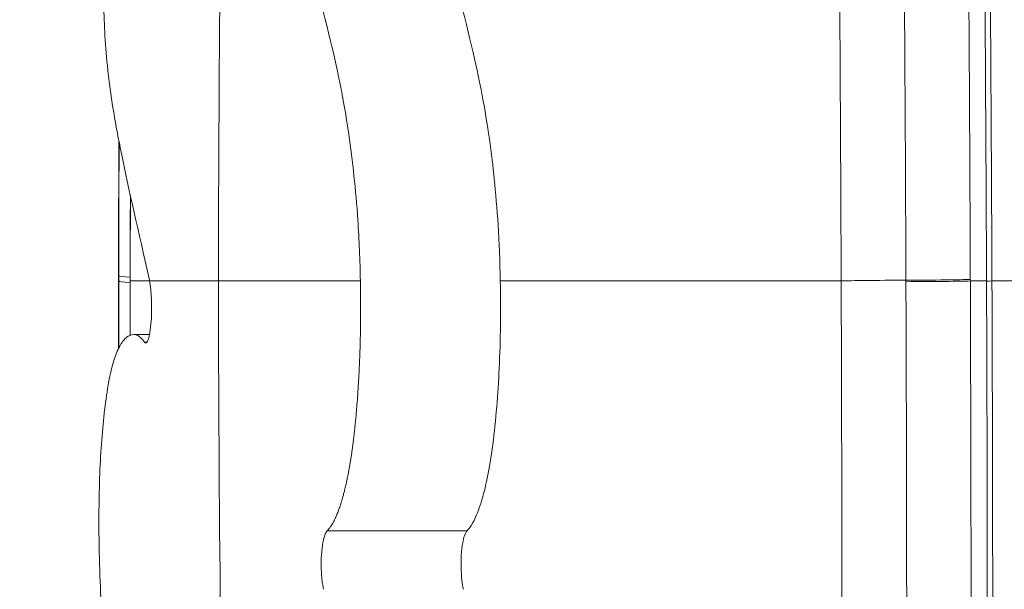
# Model space of a CAD drawing. Units: millimetres. Extents: x -19 to 8704, y 19 to 8386.
# Drawn here: x 2555 to 2610, y 3942 to 3974 of the extents above; entities that cross this region are included whole.
import ezdxf

# ---------------------------------------------------------------- set-up
doc = ezdxf.new("R2010")
doc.units = ezdxf.units.MM
doc.styles.get("Standard").update_dxf_attribs({"font": 'arial.ttf'})
doc.dimstyles.get("Standard").update_dxf_attribs({"dimtxt": 0.18, "dimasz": 0.18, "dimexe": 0.18, "dimexo": 0.0625, "dimgap": 0.09, "dimtad": 0, "dimtih": 1, "dimtoh": 1, "dimdec": 4, "dimzin": 0, "dimdsep": 46, "dimtxsty": 'Standard', "dimcen": 0.09, "dimadec": 0, "dimazin": 0, "dimtfac": 1, "dimtdec": 4, "dimtofl": 0, "dimtmove": 0, "dimatfit": 3, "dimfxl": 1, "dimtolj": 1, "dimtzin": 0, "dimarcsym": 0})

# ---------------------------------------------------------------- blocks, each defined once
blk = doc.blocks.new('*D8')
at = {"color": 0, "lineweight": -2, "transparency": 16777216}
for p, q in [((494.933, 7984.095), (494.933, 8044.275)), ((644.933, 8044.095), (8554.011, 8044.095)), ((8704.011, 7984.095), (8704.011, 8044.275))]:
    blk.add_line(p, q, dxfattribs=at)
at = {"color": 0, "transparency": 16777216}
for points in [[(644.933, 8069.095), (644.933, 8019.095), (494.933, 8044.095)], [(8554.011, 8069.095), (8554.011, 8019.095), (8704.011, 8044.095)]]:
    blk.add_solid(points, dxfattribs=at)
at = {"layer": 'Defpoints', "color": 0, "transparency": 16777216}
for p in [(8704.011, 8044.095), (494.933, 3959.393), (8704.011, 3959.393)]:
    blk.add_point(p, dxfattribs=at)
at = {"color": 0, "lineweight": 13, "transparency": 16777216, "insert": (4599.472, 8221.738), "char_height": 250, "attachment_point": 5}
blk.add_mtext('\\A1;820', dxfattribs=at)
blk = doc.blocks.new('*D9')
at = {"color": 0, "lineweight": -2, "transparency": 16777216}
for p, q in [((382.511, 7899.817), (322.331, 7899.817)), ((322.511, 7749.817), (322.511, 168.968)), ((382.511, 18.968), (322.331, 18.968))]:
    blk.add_line(p, q, dxfattribs=at)
at = {"color": 0, "transparency": 16777216}
for points in [[(297.511, 7749.817), (347.511, 7749.817), (322.511, 7899.817)], [(297.511, 168.968), (347.511, 168.968), (322.511, 18.968)]]:
    blk.add_solid(points, dxfattribs=at)
at = {"layer": 'Defpoints', "color": 0, "transparency": 16777216}
for p in [(4616.797, 7899.817), (322.511, 18.968), (4616.797, 18.968)]:
    blk.add_point(p, dxfattribs=at)
at = {"color": 0, "lineweight": 13, "transparency": 16777216, "insert": (144.868, 3959.393), "char_height": 250, "attachment_point": 5, "rotation": 90}
blk.add_mtext('\\A1;790', dxfattribs=at)

msp = doc.modelspace()

# ---------------------------------------------------------------- linework, layer by layer
at = {"color": 0, "linetype": 'Continuous', "lineweight": 0}
for p, q in [((2561.96135, 3959.39196), (2561.96357, 3959.39196)), ((2604.42195, 3959.35084), (2604.42163, 3959.43398)), ((2608.03774, 3959.47573), (2608.03807, 3959.39199)), ((2561.95553, 3956.38549), (2561.0674, 3956.38549)), ((2561.66455, 3955.96449), (2561.81662, 3955.96449)), ((2579.785, 3945.36822), (2571.93271, 3945.36822))]:
    msp.add_line(p, q, dxfattribs=at)
at = {"color": 0, "linetype": 'Continuous', "lineweight": 0, "extrusion": (0, 0, -1)}
for centre, major_axis, ratio, start_param, end_param in [((2605.57394, 3965.58741), (0.99985, 252.52945), 0.15733708, -1.59595528, -1.44551123), ((2564.22354, 3959.39194), (-4, 0.00101), 0.03874862, -0.57301127, -0.00652778), ((2570.95168, 3950.19602), (0.69026, -103.17007), 0.09753565, 1.65774651, 1.66070094), ((2561.73978, 3957.91082), (0.00315, -2.00052), 0.16645626, -2.49434112, -2.40416696), ((2604.5502, 3959.39199), (-3.99997, -0.0153), 0.01062661, 0.34544512, 1.53868884), ((2604.29306, 3959.47598), (3.99997, 0.01571), 0.01062991, 0.35924258, 1.5386895), ((2612.94788, 3959.39199), (-3.99997, -0.01614), 0.00975373, 0, 0.39219561), ((2564.86202, 3959.08917), (-3.99999, 0.00728), 0.0407608, -0.04992996, 0)]:
    msp.add_ellipse(centre, major_axis=major_axis, ratio=ratio, start_param=start_param, end_param=end_param, dxfattribs=at)
at = {"color": 0, "linetype": 'Continuous', "lineweight": 0}
for centre, major_axis, ratio, start_param, end_param in [((2579.077, 3941.85866), (2.09446, -157.10264), 0.11926417, -1.68610413, -1.68422315), ((2564.22364, 3959.68469), (-4, 0.00192), 0.03943546, 0.00655269, 0.57325614), ((2564.86261, 3959.39195), (-3.99999, 0.0083), 0.04149928, 0, 0.04995397), ((2604.08754, 3959.39313), (51.4442, 0.00094), 0.00001354, -2.53016159, -2.40936638), ((2635.59792, 3959.39184), (83.58888, -0.00007), 0.00000145, -3.88024809, -3.72486249), ((2604.29339, 3959.39199), (3.99997, 0.01565), 0.01041808, -1.53869061, -0.35924354), ((2624.2027, 3959.39201), (51.37494, 0.00003), 0.00000019, -1.890874, -1.87227415)]:
    msp.add_ellipse(centre, major_axis=major_axis, ratio=ratio, start_param=start_param, end_param=end_param, dxfattribs=at)
for points, knots in [([(2606.67948, 4237.52567), (2608.19757, 4237.52567), (2609.65456, 4236.77171), (2611.75677, 4234.59432), (2612.44369, 4233.69359), (2613.45443, 4232.0862), (2613.7881, 4231.5077), (2614.28388, 4230.57649), (2614.44853, 4230.2551), (2614.77529, 4229.59331), (2614.93729, 4229.25313), (2616.38339, 4226.10991), (2617.58507, 4222.74005), (2619.2845, 4216.94499), (2619.83369, 4214.88905), (2620.63452, 4211.63027), (2620.89763, 4210.51484), (2621.41652, 4208.22708), (2621.67262, 4207.05327), (2622.93192, 4201.06224), (2623.86294, 4195.92767), (2625.60133, 4185.08214), (2626.40928, 4179.37147), (2627.5456, 4170.42626), (2627.91166, 4167.38097), (2628.44275, 4162.7219), (2628.61677, 4161.15366), (2628.95892, 4157.9873), (2629.12672, 4156.39213), (2629.94834, 4148.37684), (2630.55242, 4141.82088), (2631.67162, 4128.45721), (2632.18654, 4121.64924), (2633.13523, 4107.80205), (2633.56927, 4100.76292), (2634.16624, 4090.04268), (2634.35613, 4086.44227), (2634.62775, 4081.00195), (2634.71609, 4079.18188), (2634.88842, 4075.52863), (2634.97243, 4073.69479), (2635.3803, 4064.52153), (2635.66774, 4057.14796), (2636.17294, 4042.33612), (2636.39098, 4034.89785), (2636.76475, 4019.96007), (2636.92032, 4012.46051), (2637.17098, 3997.40152), (2637.26613, 3989.84199), (2637.39452, 3974.66272), (2637.42785, 3967.04289), (2637.42785, 3959.39201)], [0, 0, 0, 0, 0.0625, 0.0625, 0.09375, 0.09375, 0.109375, 0.109375, 0.1171875, 0.1171875, 0.125, 0.125, 0.1875, 0.1875, 0.21875, 0.21875, 0.234375, 0.234375, 0.25, 0.25, 0.3125, 0.3125, 0.375, 0.375, 0.40625, 0.40625, 0.421875, 0.421875, 0.4375, 0.4375, 0.5, 0.5, 0.5625, 0.5625, 0.625, 0.625, 0.65625, 0.65625, 0.671875, 0.671875, 0.6875, 0.6875, 0.75, 0.75, 0.8125, 0.8125, 0.875, 0.875, 0.9375, 0.9375, 1, 1, 1, 1]), ([(2608.94791, 3959.37586), (2608.93447, 3962.70926), (2608.91784, 3966.0425), (2608.86251, 3975.37512), (2608.81679, 3981.37303), (2608.73968, 3989.69601), (2608.71655, 3992.03161), (2608.69195, 3994.36516)], [0, 0, 0, 0, 10.00075968, 10.00075968, 28.01488413, 28.01488413, 35.04833319, 35.04833319, 35.04833319, 35.04833319]), ([(2608.99301, 3994.51456), (2609.01253, 3992.67371), (2609.03118, 3990.83004), (2609.06204, 3987.6177), (2609.07466, 3986.25019), (2609.10326, 3983.01935), (2609.1188, 3981.15495), (2609.14804, 3977.41095), (2609.16174, 3975.53133), (2609.1778, 3973.15411), (2609.18108, 3972.6581), (2609.18429, 3972.16199), (2609.19652, 3970.27453), (2609.20774, 3968.38544), (2609.22818, 3964.6029), (2609.2374, 3962.70945), (2609.24765, 3960.34076), (2609.24964, 3959.8664), (2609.25156, 3959.39199)], [0, 0, 0, 0, 0.15841307, 0.15841307, 0.27563376, 0.27563376, 0.43509714, 0.43509714, 0.59551582, 0.59551582, 0.63779967, 0.63779967, 0.63779967, 0.79866605, 0.79866605, 0.95968566, 0.95968566, 1, 1, 1, 1]), ([(2607.81338, 3992.87069), (2607.83809, 3990.26241), (2607.86117, 3987.65041), (2607.8826, 3985.03525), (2607.90395, 3982.43015), (2607.92365, 3979.82192), (2607.95962, 3974.61304), (2607.9759, 3972.01242), (2608.00491, 3966.83287), (2608.01768, 3964.25397), (2608.03188, 3960.94113), (2608.03488, 3960.20848), (2608.03774, 3959.47573)], [0, 0, 0, 0, 0.23542682, 0.23542682, 0.23542682, 0.46994791, 0.46994791, 0.70332413, 0.70332413, 0.93439894, 0.93439894, 1, 1, 1, 1]), ([(2600.78648, 3959.39199), (2600.77468, 3962.46244), (2600.76051, 3965.53081), (2600.7275, 3971.66296), (2600.70867, 3974.72674), (2600.66644, 3980.84973), (2600.64304, 3983.90895), (2600.60249, 3988.74576), (2600.58681, 3990.5258), (2600.57038, 3992.30448)], [0, 0, 0, 0, 0.2789822, 0.2789822, 0.5580236, 0.5580236, 0.83722786, 0.83722786, 1, 1, 1, 1]), ([(2562.04647, 3991.76782), (2561.8757, 3991.48727), (2561.59546, 3990.98612), (2560.97505, 3989.38625), (2560.68543, 3988.47243), (2560.28869, 3986.85086), (2560.1567, 3986.22496), (2559.8788, 3984.63945), (2559.7286, 3983.58767), (2559.50091, 3981.21175), (2559.42674, 3980.01266), (2559.3484, 3977.50716), (2559.34359, 3976.26277), (2559.39908, 3974.02764), (2559.45602, 3972.78392), (2559.71586, 3970.19991), (2559.88164, 3969.1722), (2560.1408, 3967.74926), (2560.22623, 3967.30497), (2560.83243, 3964.25918), (2561.32781, 3962.25762), (2561.93807, 3959.50704)], [-7.2818188, -7.2818188, -7.2818188, -7.2818188, -6.13353164, -6.13353164, -5.14005046, -5.14005046, -4.57774857, -4.57774857, -3.8799065, -3.8799065, -3.24299261, -3.24299261, -2.63127776, -2.63127776, -2.10468956, -2.10468956, -1.602952, -1.602952, -1.36893311, -1.36893311, 0, 0, 0, 0]), ([(2573.79444, 3959.39197), (2573.77238, 3960.55202), (2573.72475, 3961.70229), (2573.53559, 3964.5152), (2573.3592, 3966.13195), (2572.95339, 3968.91245), (2572.76609, 3969.89549), (2572.31042, 3972.15215), (2571.81689, 3974.20617), (2570.49952, 3978.9167), (2569.89693, 3980.93993), (2568.87627, 3984.31352), (2568.32266, 3986.11084), (2567.80881, 3987.64797)], [-4.83888335, -4.83888335, -4.83888335, -4.83888335, -4.41453384, -4.41453384, -3.77240071, -3.77240071, -3.21739744, -3.21739744, -1.85361697, -1.85361697, -0.91352565, -0.91352565, 0, 0, 0, 0]), ([(2575.90898, 3986.88467), (2576.90963, 3983.82186), (2578.308, 3979.16939), (2579.98971, 3972.93855), (2580.38502, 3971.11044), (2580.95123, 3968.12732), (2581.16419, 3966.50553), (2581.47112, 3963.54705), (2581.60659, 3961.67157), (2581.65001, 3959.39197)], [0.14345594, 0.14345594, 0.14345594, 0.14345594, 1.78547829, 1.78547829, 3.07526454, 3.07526454, 4.99136496, 4.99136496, 7.14913373, 7.14913373, 7.14913373, 7.14913373]), ([(2560.86759, 3959.39195), (2561.00609, 3959.39195), (2561.16603, 3959.39195), (2561.34685, 3959.39195), (2561.53047, 3959.39195), (2561.73562, 3959.39195), (2561.96141, 3959.39195)], [0.6883212727, 0.6883212727, 0.6883212727, 0.6883212727, 0.7142857133, 0.7142857133, 0.7142857133, 0.7406511076, 0.7406511076, 0.7406511076, 0.7406511076]), ([(2561.9614, 3959.39196), (2561.98694, 3959.25381), (2562.00882, 3959.09304), (2562.02624, 3958.91529), (2562.04126, 3958.76214), (2562.05282, 3958.59785), (2562.06062, 3958.42674), (2562.07196, 3958.17785), (2562.07516, 3957.91847), (2562.07004, 3957.66288), (2562.06525, 3957.42405), (2562.05327, 3957.19257), (2562.0347, 3956.97961), (2562.01434, 3956.74612), (2561.98644, 3956.53926), (2561.95265, 3956.37099), (2561.92967, 3956.25652), (2561.90421, 3956.16118), (2561.87699, 3956.08754), (2561.85584, 3956.03031), (2561.83374, 3955.98654), (2561.81108, 3955.95696), (2561.78985, 3955.92925), (2561.76822, 3955.91412), (2561.74651, 3955.91178), (2561.71893, 3955.90881), (2561.6914, 3955.92651), (2561.66455, 3955.96449)], [0.000001, 0.000001, 0.000001, 0.000001, 0.061657476, 0.061657476, 0.061657476, 0.11478569, 0.11478569, 0.11478569, 0.192062993, 0.192062993, 0.192062993, 0.264274761, 0.264274761, 0.264274761, 0.343449737, 0.343449737, 0.343449737, 0.397311715, 0.397311715, 0.397311715, 0.439176754, 0.439176754, 0.439176754, 0.478387606, 0.478387606, 0.478387606, 0.528210724, 0.528210724, 0.528210724, 0.528210724]), ([(2565.82911, 3959.39197), (2565.82911, 3947.06348), (2565.97141, 3934.43248), (2566.57833, 3908.80693), (2567.04317, 3895.81253), (2567.68334, 3882.78857)], [0, 0, 0, 0, 0.5, 0.5, 1, 1, 1, 1]), ([(2571.93271, 3945.36822), (2571.93446, 3945.36995), (2571.93641, 3945.3719), (2571.93857, 3945.37406), (2571.94361, 3945.37912), (2571.94975, 3945.38538), (2571.95694, 3945.39291), (2571.96374, 3945.40005), (2571.97149, 3945.40834), (2571.98011, 3945.41788), (2571.98261, 3945.42065), (2571.98519, 3945.42352), (2571.98784, 3945.4265), (2571.99883, 3945.43887), (2572.01104, 3945.45305), (2572.0244, 3945.46927), (2572.03831, 3945.48616), (2572.05346, 3945.50526), (2572.06976, 3945.52688), (2572.08664, 3945.54926), (2572.10474, 3945.57433), (2572.12397, 3945.60244), (2572.14297, 3945.63022), (2572.16306, 3945.66098), (2572.18412, 3945.69504), (2572.20432, 3945.72769), (2572.2254, 3945.76337), (2572.24726, 3945.80235), (2572.26809, 3945.8395), (2572.28963, 3945.87965), (2572.31176, 3945.92299), (2572.33258, 3945.96375), (2572.35392, 3946.00732), (2572.37569, 3946.05383), (2572.38014, 3946.06333), (2572.38461, 3946.07295), (2572.38909, 3946.08269), (2572.39535, 3946.09629), (2572.40164, 3946.11014), (2572.40797, 3946.12423), (2572.4394, 3946.19422), (2572.46958, 3946.26569), (2572.49852, 3946.33794), (2572.52976, 3946.41593), (2572.55956, 3946.49482), (2572.58792, 3946.57371), (2572.61823, 3946.65803), (2572.64691, 3946.74234), (2572.67398, 3946.82556), (2572.68383, 3946.85585), (2572.69347, 3946.88599), (2572.7029, 3946.91594), (2572.73387, 3947.01436), (2572.76256, 3947.11065), (2572.78896, 3947.20312), (2572.81222, 3947.28457), (2572.8337, 3947.36305), (2572.85341, 3947.43739), (2572.87145, 3947.5054), (2572.88978, 3947.57664), (2572.90836, 3947.6513), (2572.93178, 3947.74544), (2572.9556, 3947.845), (2572.97972, 3947.95036), (2572.99746, 3948.02782), (2573.01535, 3948.10842), (2573.03337, 3948.19237), (2573.05058, 3948.27258), (2573.0679, 3948.35584), (2573.08529, 3948.44232), (2573.09627, 3948.49696), (2573.10729, 3948.55288), (2573.11831, 3948.61013), (2573.1339, 3948.69102), (2573.14952, 3948.77457), (2573.16513, 3948.86094), (2573.17934, 3948.93952), (2573.19355, 3949.02043), (2573.20773, 3949.10378), (2573.22012, 3949.17661), (2573.23247, 3949.25122), (2573.24479, 3949.32776), (2573.25651, 3949.40054), (2573.26818, 3949.47507), (2573.27982, 3949.55144), (2573.2911, 3949.62546), (2573.30234, 3949.70122), (2573.31353, 3949.77876), (2573.32414, 3949.85228), (2573.3347, 3949.9274), (2573.34519, 3950.00414), (2573.35416, 3950.06974), (2573.36308, 3950.13652), (2573.37193, 3950.20445), (2573.38174, 3950.27966), (2573.39148, 3950.35632), (2573.40114, 3950.43452), (2573.41039, 3950.50935), (2573.41957, 3950.58558), (2573.42867, 3950.66324), (2573.4342, 3950.71039), (2573.4397, 3950.75806), (2573.44516, 3950.80625), (2573.44974, 3950.84662), (2573.45462, 3950.89023), (2573.45978, 3950.93707), (2573.46477, 3950.98235), (2573.47001, 3951.03064), (2573.47547, 3951.08189), (2573.47706, 3951.09675), (2573.47866, 3951.11186), (2573.48028, 3951.12722), (2573.48625, 3951.18381), (2573.49248, 3951.24386), (2573.49891, 3951.30722), (2573.50452, 3951.36246), (2573.51028, 3951.42022), (2573.51616, 3951.48042), (2573.5216, 3951.53608), (2573.52714, 3951.59382), (2573.53277, 3951.65362), (2573.53791, 3951.70817), (2573.54312, 3951.76444), (2573.54839, 3951.82243), (2573.55259, 3951.86866), (2573.55683, 3951.91598), (2573.56111, 3951.96443), (2573.57479, 3952.11913), (2573.58879, 3952.28484), (2573.60284, 3952.46129), (2573.61642, 3952.63174), (2573.63004, 3952.81222), (2573.64346, 3953.00246), (2573.64386, 3953.0081), (2573.64425, 3953.01375), (2573.64465, 3953.01941), (2573.65376, 3953.14914), (2573.66276, 3953.28331), (2573.67158, 3953.42191), (2573.67973, 3953.55007), (2573.68773, 3953.68203), (2573.69551, 3953.81775), (2573.70309, 3953.94989), (2573.71046, 3954.0856), (2573.71757, 3954.2248), (2573.72442, 3954.35901), (2573.73102, 3954.49648), (2573.73731, 3954.63707), (2573.73954, 3954.68679), (2573.74173, 3954.7369), (2573.74387, 3954.7874), (2573.74784, 3954.88072), (2573.75167, 3954.97539), (2573.75535, 3955.07139), (2573.76579, 3955.34366), (2573.77466, 3955.61731), (2573.78199, 3955.89196), (2573.78937, 3956.16855), (2573.79517, 3956.44616), (2573.79944, 3956.72437), (2573.80255, 3956.92721), (2573.80484, 3957.13038), (2573.80633, 3957.33369), (2573.80763, 3957.51085), (2573.80834, 3957.68815), (2573.80845, 3957.86546), (2573.80857, 3958.0452), (2573.80807, 3958.22496), (2573.80694, 3958.40463), (2573.80581, 3958.58485), (2573.80405, 3958.76498), (2573.80166, 3958.94491), (2573.79968, 3959.09408), (2573.79727, 3959.24312), (2573.79444, 3959.39197)], [-4.74030657, -4.74030657, -4.74030657, -4.74030657, -4.69848107, -4.69848107, -4.69848107, -4.60081593, -4.60081593, -4.60081593, -4.5082746, -4.5082746, -4.5082746, -4.48141918, -4.48141918, -4.48141918, -4.36997296, -4.36997296, -4.36997296, -4.25390908, -4.25390908, -4.25390908, -4.13377223, -4.13377223, -4.13377223, -4.0150233, -4.0150233, -4.0150233, -3.90116635, -3.90116635, -3.90116635, -3.79263417, -3.79263417, -3.79263417, -3.69055496, -3.69055496, -3.69055496, -3.6697019, -3.6697019, -3.6697019, -3.64059796, -3.64059796, -3.64059796, -3.49607023, -3.49607023, -3.49607023, -3.34005237, -3.34005237, -3.34005237, -3.17330505, -3.17330505, -3.17330505, -3.11262161, -3.11262161, -3.11262161, -2.91322754, -2.91322754, -2.91322754, -2.73760412, -2.73760412, -2.73760412, -2.57695139, -2.57695139, -2.57695139, -2.37439382, -2.37439382, -2.37439382, -2.22546579, -2.22546579, -2.22546579, -2.08317915, -2.08317915, -2.08317915, -1.99329385, -1.99329385, -1.99329385, -1.86627817, -1.86627817, -1.86627817, -1.75071195, -1.75071195, -1.75071195, -1.64973497, -1.64973497, -1.64973497, -1.55371963, -1.55371963, -1.55371963, -1.46066456, -1.46066456, -1.46066456, -1.37243648, -1.37243648, -1.37243648, -1.29701901, -1.29701901, -1.29701901, -1.21352461, -1.21352461, -1.21352461, -1.133637, -1.133637, -1.133637, -1.08514434, -1.08514434, -1.08514434, -1.04452185, -1.04452185, -1.04452185, -1.00524969, -1.00524969, -1.00524969, -0.99386169, -0.99386169, -0.99386169, -0.95188447, -0.95188447, -0.95188447, -0.91527954, -0.91527954, -0.91527954, -0.88143483, -0.88143483, -0.88143483, -0.85056325, -0.85056325, -0.85056325, -0.82595281, -0.82595281, -0.82595281, -0.74737372, -0.74737372, -0.74737372, -0.67146682, -0.67146682, -0.67146682, -0.66921544, -0.66921544, -0.66921544, -0.61760934, -0.61760934, -0.61760934, -0.56989289, -0.56989289, -0.56989289, -0.52343283, -0.52343283, -0.52343283, -0.4786343, -0.4786343, -0.4786343, -0.46279106, -0.46279106, -0.46279106, -0.43350898, -0.43350898, -0.43350898, -0.3504559, -0.3504559, -0.3504559, -0.26681344, -0.26681344, -0.26681344, -0.20582875, -0.20582875, -0.20582875, -0.15269102, -0.15269102, -0.15269102, -0.0988239, -0.0988239, -0.0988239, -0.04479326, -0.04479326, -0.04479326, 0, 0, 0, 0]), ([(2581.65001, 3959.39197), (2581.68123, 3957.75364), (2581.66151, 3956.086), (2581.51907, 3953.07416), (2581.40249, 3951.55356), (2581.03689, 3948.74711), (2580.82172, 3947.84219), (2580.54036, 3946.83651), (2580.40669, 3946.44944), (2580.02336, 3945.59339), (2579.83122, 3945.41392), (2579.785, 3945.36822)], [0, 0, 0, 0, 0.49302352, 0.49302352, 0.92264573, 0.92264573, 1.39469636, 1.39469636, 1.75467362, 1.75467362, 2.36517495, 2.36517495, 2.36517495, 2.36517495]), ([(2581.65001, 3959.39197), (2582.40547, 3959.39197), (2583.6668, 3959.39198), (2585.49089, 3959.39198), (2587.58033, 3959.39198), (2591.40788, 3959.39198), (2596.01121, 3959.39199), (2599.65643, 3959.39199), (2600.78648, 3959.39199)], [0.114175916, 0.114175916, 0.114175916, 0.114175916, 0.142857143, 0.160714286, 0.178571429, 0.214285714, 0.285714286, 0.317009587, 0.317009587, 0.317009587, 0.317009587]), ([(2600.29444, 3848.08279), (2600.30616, 3849.21778), (2600.31783, 3850.35387), (2600.32943, 3851.49097), (2600.34111, 3852.63582), (2600.35271, 3853.7817), (2600.36422, 3854.92854), (2600.3653, 3855.03637), (2600.36638, 3855.14422), (2600.36746, 3855.25208), (2600.38936, 3857.43898), (2600.4109, 3859.62935), (2600.43195, 3861.82269), (2600.43401, 3862.03732), (2600.43606, 3862.25198), (2600.43811, 3862.46666), (2600.45073, 3863.78726), (2600.46316, 3865.10892), (2600.47538, 3866.43152), (2600.48249, 3867.20049), (2600.48953, 3867.96978), (2600.4965, 3868.73938), (2600.49951, 3869.07233), (2600.50251, 3869.40534), (2600.50549, 3869.7384), (2600.50941, 3870.1753), (2600.5133, 3870.61228), (2600.51717, 3871.04936), (2600.52057, 3871.43454), (2600.52396, 3871.81979), (2600.52733, 3872.20511), (2600.5307, 3872.59046), (2600.53404, 3872.97587), (2600.53737, 3873.36135), (2600.5407, 3873.74685), (2600.544, 3874.13242), (2600.54729, 3874.51805), (2600.54893, 3874.71088), (2600.55057, 3874.90372), (2600.5522, 3875.09658), (2600.55335, 3875.23275), (2600.5545, 3875.36892), (2600.55565, 3875.5051), (2600.55573, 3875.51405), (2600.5558, 3875.52301), (2600.55588, 3875.53196), (2600.55628, 3875.57971), (2600.55668, 3875.62746), (2600.55708, 3875.67522), (2600.57797, 3878.16008), (2600.59796, 3880.64743), (2600.61691, 3883.13665), (2600.62894, 3884.71692), (2600.64055, 3886.29793), (2600.65171, 3887.87955), (2600.65574, 3888.45018), (2600.65971, 3889.02088), (2600.66362, 3889.59166), (2600.66634, 3889.98905), (2600.66903, 3890.38648), (2600.67169, 3890.78394), (2600.68212, 3892.3391), (2600.69209, 3893.89478), (2600.7016, 3895.45079), (2600.71093, 3896.97947), (2600.71981, 3898.50847), (2600.72821, 3900.03768), (2600.73319, 3900.94428), (2600.738, 3901.85094), (2600.74265, 3902.75768), (2600.74302, 3902.82981), (2600.74338, 3902.90195), (2600.74375, 3902.97409), (2600.74412, 3903.04623), (2600.74448, 3903.11721), (2600.74485, 3903.1905), (2600.74546, 3903.30982), (2600.74606, 3903.42914), (2600.74665, 3903.54846), (2600.76001, 3906.21222), (2600.77191, 3908.87658), (2600.78223, 3911.54104), (2600.78995, 3913.53545), (2600.79679, 3915.52991), (2600.80271, 3917.5242), (2600.80505, 3918.31125), (2600.80725, 3919.09828), (2600.8093, 3919.88526), (2600.81637, 3922.5933), (2600.82173, 3925.30084), (2600.82533, 3928.00732), (2600.82543, 3928.08112), (2600.82552, 3928.15492), (2600.82562, 3928.22872), (2600.82689, 3929.20545), (2600.82792, 3930.18203), (2600.82873, 3931.15844), (2600.82878, 3931.21731), (2600.82883, 3931.27617), (2600.82887, 3931.33504), (2600.83077, 3933.71904), (2600.8313, 3936.10203), (2600.83043, 3938.48372), (2600.83022, 3939.03955), (2600.82994, 3939.59531), (2600.82959, 3940.15099), (2600.82771, 3943.08569), (2600.82369, 3946.01832), (2600.81753, 3948.94833), (2600.81137, 3951.87639), (2600.80307, 3954.80183), (2600.79265, 3957.7241), (2600.79067, 3958.28018), (2600.78861, 3958.83614), (2600.78648, 3959.39199)], [0, 0, 0, 0, 0.03120894, 0.03120894, 0.03120894, 0.06263054, 0.06263054, 0.06263054, 0.06558515, 0.06558515, 0.06558515, 0.12549326, 0.12549326, 0.12549326, 0.13135556, 0.13135556, 0.13135556, 0.16741633, 0.16741633, 0.16741633, 0.18838229, 0.18838229, 0.18838229, 0.19745292, 0.19745292, 0.19745292, 0.20935123, 0.20935123, 0.20935123, 0.21983684, 0.21983684, 0.21983684, 0.2303232, 0.2303232, 0.2303232, 0.24081033, 0.24081033, 0.24081033, 0.24605419, 0.24605419, 0.24605419, 0.24975662, 0.24975662, 0.24975662, 0.25, 0.25, 0.25, 0.25129823, 0.25129823, 0.25129823, 0.31885215, 0.31885215, 0.31885215, 0.36173816, 0.36173816, 0.36173816, 0.37721102, 0.37721102, 0.37721102, 0.38798362, 0.38798362, 0.38798362, 0.43013386, 0.43013386, 0.43013386, 0.47154382, 0.47154382, 0.47154382, 0.49609375, 0.49609375, 0.49609375, 0.49804687, 0.49804687, 0.49804687, 0.5, 0.5, 0.5, 0.50317967, 0.50317967, 0.50317967, 0.57416342, 0.57416342, 0.57416342, 0.62729677, 0.62729677, 0.62729677, 0.64826598, 0.64826598, 0.64826598, 0.72042204, 0.72042204, 0.72042204, 0.72238964, 0.72238964, 0.72238964, 0.74843009, 0.74843009, 0.74843009, 0.75, 0.75, 0.75, 0.81358146, 0.81358146, 0.81358146, 0.82841972, 0.82841972, 0.82841972, 0.90678477, 0.90678477, 0.90678477, 0.98509784, 0.98509784, 0.98509784, 1, 1, 1, 1]), ([(2603.91476, 3847.3146), (2603.92473, 3848.26087), (2603.93502, 3849.24138), (2603.95619, 3851.27313), (2603.96708, 3852.32449), (2603.97823, 3853.41047), (2603.98942, 3854.49951), (2604.00087, 3855.62335), (2604.01583, 3857.10827), (2604.01914, 3857.43717), (2604.02246, 3857.76885), (2604.03434, 3858.95496), (2604.04645, 3860.1765), (2604.05873, 3861.4336), (2604.07104, 3862.69349), (2604.08353, 3863.98909), (2604.1088, 3866.65614), (2604.12158, 3868.02781), (2604.13756, 3869.7791), (2604.14069, 3870.12464), (2604.14383, 3870.47233), (2604.15659, 3871.8861), (2604.1694, 3873.33556), (2604.19481, 3876.29055), (2604.20742, 3877.79534), (2604.23244, 3880.87575), (2604.24485, 3882.4514), (2604.26058, 3884.52371), (2604.26407, 3884.98784), (2604.26754, 3885.45488), (2604.27969, 3887.09065), (2604.29163, 3888.76208), (2604.31077, 3891.56854), (2604.31815, 3892.68257), (2604.33458, 3895.25275), (2604.34355, 3896.71829), (2604.35654, 3898.9532), (2604.36079, 3899.70428), (2604.36496, 3900.46147), (2604.36704, 3900.84006), (2604.36911, 3901.22018), (2604.37217, 3901.79267), (2604.37318, 3901.98388), (2604.37469, 3902.27126), (2604.3752, 3902.36716), (2604.3757, 3902.46314), (2604.3762, 3902.55913), (2604.37669, 3902.65341), (2604.37722, 3902.75564), (2604.37724, 3902.75989), (2604.37726, 3902.76413), (2604.38602, 3904.45485), (2604.39403, 3906.11787), (2604.40869, 3909.40231), (2604.41533, 3911.02324), (2604.4267, 3914.05933), (2604.43155, 3915.47954), (2604.43783, 3917.50423), (2604.43967, 3918.12721), (2604.44289, 3919.27306), (2604.44429, 3919.79722), (2604.44644, 3920.63523), (2604.44723, 3920.95126), (2604.44799, 3921.26602), (2604.45144, 3922.69175), (2604.45435, 3924.09122), (2604.4592, 3926.85854), (2604.46114, 3928.22556), (2604.46315, 3930.05652), (2604.46363, 3930.54431), (2604.46404, 3931.02837), (2604.46529, 3932.47567), (2604.46599, 3933.88993), (2604.46629, 3935.71211), (2604.46631, 3936.14974), (2604.46629, 3936.58397), (2604.46622, 3937.97546), (2604.46567, 3939.33214), (2604.46375, 3941.97245), (2604.46239, 3943.25624), (2604.46069, 3944.50511), (2604.45899, 3945.751), (2604.45695, 3946.96214), (2604.45233, 3949.30439), (2604.44976, 3950.4361), (2604.44418, 3952.63099), (2604.44118, 3953.69414), (2604.43485, 3955.74886), (2604.43153, 3956.74059), (2604.42811, 3957.69786), (2604.42609, 3958.26078), (2604.42404, 3958.81178), (2604.42195, 3959.35084)], [0, 0, 0, 0, 0.03799898, 0.03799898, 0.07607276, 0.07607276, 0.07607276, 0.11425395, 0.11425395, 0.125, 0.125, 0.125, 0.16342934, 0.16342934, 0.16342934, 0.20194386, 0.20194386, 0.24057758, 0.24057758, 0.25, 0.25, 0.25, 0.28831327, 0.28831327, 0.32622443, 0.32622443, 0.36414414, 0.36414414, 0.375, 0.375, 0.375, 0.41302146, 0.41302146, 0.4375, 0.4375, 0.46875, 0.46875, 0.484375, 0.484375, 0.484375, 0.4921875, 0.4921875, 0.49609375, 0.49609375, 0.49804687, 0.49804687, 0.49804687, 0.5, 0.5, 0.50008465, 0.50008465, 0.50008465, 0.53378775, 0.53378775, 0.56777743, 0.56777743, 0.59858256, 0.59858256, 0.61242506, 0.61242506, 0.6242391, 0.6242391, 0.63143869, 0.63143869, 0.63143869, 0.66405037, 0.66405037, 0.69717007, 0.69717007, 0.7093226, 0.7093226, 0.7093226, 0.74565728, 0.74565728, 0.75725871, 0.75725871, 0.75725871, 0.79443504, 0.79443504, 0.83152262, 0.83152262, 0.83152262, 0.86852167, 0.86852167, 0.90519857, 0.90519857, 0.94188424, 0.94188424, 0.97847982, 0.97847982, 0.97847982, 1, 1, 1, 1]), ([(2637.42785, 3959.392), (2637.42785, 3951.74101), (2637.39453, 3944.12037), (2637.26609, 3928.93813), (2637.17091, 3921.37646), (2636.92011, 3906.31185), (2636.76444, 3898.80883), (2636.39035, 3883.86282), (2636.1721, 3876.41978), (2635.66631, 3861.59706), (2635.37849, 3854.21737), (2634.88832, 3843.19923), (2634.71602, 3839.54808), (2634.35413, 3832.30291), (2634.16439, 3828.70677), (2633.56795, 3817.99923), (2633.13436, 3810.96845), (2632.18674, 3797.13769), (2631.67246, 3790.33779), (2630.55479, 3776.98988), (2629.9516, 3770.44162), (2629.1313, 3762.43562), (2628.96391, 3760.84344), (2628.62202, 3757.67788), (2628.44755, 3756.1047), (2627.91582, 3751.43777), (2627.54943, 3748.38871), (2626.4126, 3739.43628), (2625.60488, 3733.72627), (2623.86896, 3722.89121), (2622.94016, 3717.76652), (2621.68577, 3711.79169), (2621.43011, 3710.61808), (2620.90904, 3708.31788), (2620.64484, 3707.19659), (2619.84073, 3703.92136), (2619.28933, 3701.85589), (2617.58326, 3696.03649), (2616.37711, 3692.65604), (2614.92606, 3689.50687), (2614.76347, 3689.16607), (2614.4371, 3688.50621), (2614.27313, 3688.18673), (2613.77881, 3687.25972), (2613.44604, 3686.68364), (2612.43785, 3685.08244), (2611.75238, 3684.18445), (2609.65369, 3682.01247), (2608.19793, 3681.25827), (2606.67952, 3681.25827)], [0.000000001, 0.000000001, 0.000000001, 0.000000001, 0.0625, 0.0625, 0.125, 0.125, 0.1875, 0.1875, 0.25, 0.25, 0.3125, 0.3125, 0.34375, 0.34375, 0.375, 0.375, 0.4375, 0.4375, 0.5, 0.5, 0.5625, 0.5625, 0.578125, 0.578125, 0.59375, 0.59375, 0.625, 0.625, 0.6875, 0.6875, 0.75, 0.75, 0.765625, 0.765625, 0.78125, 0.78125, 0.8125, 0.8125, 0.875, 0.875, 0.8828125, 0.8828125, 0.890625, 0.890625, 0.90625, 0.90625, 0.9375, 0.9375, 1, 1, 1, 1]), ([(2608.03807, 3959.39199), (2608.07503, 3949.90325), (2608.08889, 3940.38583), (2608.07603, 3926.11103), (2608.06617, 3921.35308), (2608.04734, 3915.41094), (2608.04323, 3914.2198), (2608.03446, 3911.85921), (2608.02975, 3910.67922), (2608.0147, 3907.14037), (2608.00342, 3904.78258), (2607.94118, 3893.00388), (2607.87229, 3883.61381), (2607.70896, 3864.96681), (2607.61449, 3855.71087), (2607.51602, 3846.55912)], [0, 0, 0, 0, 0.25, 0.25, 0.375, 0.375, 0.40625, 0.40625, 0.4375, 0.4375, 0.5, 0.5, 0.75, 0.75, 1, 1, 1, 1]), ([(2608.25124, 3842.22399), (2608.29434, 3845.4246), (2608.3367, 3848.63701), (2608.45269, 3857.70507), (2608.52376, 3863.58668), (2608.65387, 3875.40723), (2608.71291, 3881.34918), (2608.81585, 3893.28138), (2608.85971, 3899.27466), (2608.92942, 3911.29627), (2608.95536, 3917.32768), (2608.98761, 3929.40906), (2608.99386, 3935.46205), (2608.98582, 3947.4677), (2608.97193, 3953.42316), (2608.94791, 3959.37586)], [0, 0, 0, 0, 10.00073941, 10.00073941, 28.13973601, 28.13973601, 46.28723613, 46.28723613, 64.4519584, 64.4519584, 82.63044464, 82.63044464, 100.80936335, 100.80936335, 118.6684502, 118.6684502, 118.6684502, 118.6684502]), ([(2609.25156, 3959.39199), (2609.25925, 3957.49857), (2609.26591, 3955.60426), (2609.27155, 3953.70942), (2609.27717, 3951.82287), (2609.28178, 3949.9358), (2609.28631, 3947.56405), (2609.28716, 3947.07954), (2609.29102, 3944.71574), (2609.29309, 3942.83637), (2609.29522, 3939.09439), (2609.29531, 3937.23178), (2609.29419, 3934.84488), (2609.29387, 3934.32003), (2609.29206, 3931.94347), (2609.28969, 3930.09239), (2609.28312, 3926.41216), (2609.27894, 3924.58299), (2609.27226, 3922.17564), (2609.27056, 3921.59629), (2609.26317, 3919.20122), (2609.25668, 3917.38678), (2609.24933, 3915.57405), (2609.24208, 3913.78233), (2609.23398, 3911.99228), (2609.22508, 3910.20422), (2609.22189, 3909.56414), (2609.2186, 3908.92431), (2609.21359, 3907.98029), (2609.21195, 3907.67589), (2609.20356, 3906.14068), (2609.19645, 3904.91084), (2609.18898, 3903.6821), (2609.18524, 3903.06773), (2609.18141, 3902.45363), (2609.17553, 3901.53292), (2609.17355, 3901.22609), (2609.17054, 3900.76595), (2609.16953, 3900.61259), (2609.16751, 3900.3059), (2609.1665, 3900.15478), (2609.16546, 3899.99927), (2609.15499, 3898.43258), (2609.14393, 3896.86823), (2609.12267, 3894.00951), (2609.11264, 3892.71436), (2609.08813, 3889.66662), (2609.07334, 3887.91563), (2609.04257, 3884.43129), (2609.0266, 3882.6979), (2608.99365, 3879.25353), (2608.97668, 3877.54248), (2608.95541, 3875.46892), (2608.95163, 3875.1025), (2608.94782, 3874.73627), (2608.92998, 3873.02003), (2608.91161, 3871.30802), (2608.89277, 3869.60041), (2608.88645, 3869.02785), (2608.88008, 3868.45579), (2608.8547, 3866.19697), (2608.8353, 3864.51408), (2608.79754, 3861.31366), (2608.77926, 3859.79532), (2608.75791, 3858.05424), (2608.75513, 3857.82759), (2608.74954, 3857.37446), (2608.74674, 3857.14797), (2608.74394, 3856.92157), (2608.73833, 3856.46872), (2608.73269, 3856.01623), (2608.72137, 3855.11191), (2608.71568, 3854.66008), (2608.70427, 3853.75709), (2608.69854, 3853.30593), (2608.69279, 3852.85514), (2608.68128, 3851.95335), (2608.66969, 3851.05305), (2608.65803, 3850.15428), (2608.64636, 3849.25523), (2608.63461, 3848.3577), (2608.62138, 3847.35442), (2608.61996, 3847.24713), (2608.61855, 3847.13986), (2608.59629, 3845.45512), (2608.5738, 3843.77589), (2608.54975, 3841.99975), (2608.54836, 3841.89713), (2608.54696, 3841.79453)], [0, 0, 0, 0, 0.04772603, 0.04772603, 0.04772603, 0.09524302, 0.09524302, 0.10744161, 0.10744161, 0.15475648, 0.15475648, 0.20166193, 0.20166193, 0.21488434, 0.21488434, 0.26154119, 0.26154119, 0.30769571, 0.30769571, 0.32232818, 0.32232818, 0.36820127, 0.36820127, 0.36820127, 0.41354226, 0.41354226, 0.41354226, 0.42977313, 0.42977313, 0.4375, 0.4375, 0.46875, 0.46875, 0.46875, 0.484375, 0.484375, 0.4921875, 0.4921875, 0.49609375, 0.49609375, 0.5, 0.5, 0.5, 0.53935267, 0.53935267, 0.57203093, 0.57203093, 0.61636328, 0.61636328, 0.6604345, 0.6604345, 0.70413274, 0.70413274, 0.71351807, 0.71351807, 0.71351807, 0.75749998, 0.75749998, 0.75749998, 0.77224683, 0.77224683, 0.81578044, 0.81578044, 0.85526357, 0.85526357, 0.86117526, 0.86117526, 0.8670874, 0.8670874, 0.8670874, 0.87891303, 0.87891303, 0.89074047, 0.89074047, 0.90256972, 0.90256972, 0.90256972, 0.92623364, 0.92623364, 0.92623364, 0.94990479, 0.94990479, 0.95273993, 0.95273993, 0.95273993, 0.99726883, 0.99726883, 1, 1, 1, 1]), ([(2609.25156, 3959.39199), (2609.73651, 3959.39199), (2610.68779, 3959.39199), (2612.11574, 3959.39199), (2613.05971, 3959.392), (2613.53351, 3959.392), (2615.42871, 3959.392), (2618.32493, 3959.392), (2621.26902, 3959.392), (2622.26141, 3959.392)], [0.392256062, 0.392256062, 0.392256062, 0.392256062, 0.404761905, 0.416666667, 0.428571429, 0.428571429, 0.428571429, 0.476190477, 0.500243665, 0.500243665, 0.500243665, 0.500243665]), ([(2561.66455, 3955.96449), (2561.60599, 3956.04733), (2561.5463, 3956.12061), (2561.42528, 3956.24156), (2561.36377, 3956.2899), (2561.14615, 3956.40627), (2560.99576, 3956.40265), (2560.73722, 3956.28275), (2560.61747, 3956.19211), (2560.3827, 3955.91929), (2560.26291, 3955.72233), (2559.92258, 3954.93976), (2559.74736, 3954.24394), (2559.43582, 3952.34908), (2559.31833, 3951.19694), (2559.15552, 3948.74146), (2559.11431, 3947.39135), (2559.11127, 3943.98623), (2559.18914, 3942.15011), (2559.40049, 3938.45192), (2559.60808, 3936.45399), (2560.17053, 3932.09964), (2560.56859, 3930.07383), (2561.02649, 3927.76604), (2561.20498, 3926.85809), (2561.69791, 3924.46204), (2561.87174, 3923.6316), (2562.04775, 3922.80465)], [-12.13613206, -12.13613206, -12.13613206, -12.13613206, -11.94274553, -11.94274553, -11.74295054, -11.74295054, -11.27547022, -11.27547022, -10.93518075, -10.93518075, -10.55315611, -10.55315611, -9.81412949, -9.81412949, -9.01296365, -9.01296365, -8.14733221, -8.14733221, -6.93236811, -6.93236811, -4.70222099, -4.70222099, -1.02790218, -1.02790218, -0.37794495, -0.37794495, -0.000001, -0.000001, -0.000001, -0.000001]), ([(2571.72424, 3942.08133), (2571.70329, 3942.17781), (2571.68448, 3942.28249), (2571.66807, 3942.3939), (2571.65138, 3942.50715), (2571.63725, 3942.6268), (2571.62588, 3942.75111), (2571.60832, 3942.94315), (2571.59752, 3943.14446), (2571.59384, 3943.34807), (2571.58971, 3943.57686), (2571.59464, 3943.80535), (2571.60842, 3944.02354), (2571.62451, 3944.27836), (2571.65238, 3944.51435), (2571.6904, 3944.71754), (2571.7214, 3944.88322), (2571.75868, 3945.02462), (2571.8008, 3945.13613), (2571.84135, 3945.24351), (2571.88586, 3945.32182), (2571.93271, 3945.36822)], [-0.416902818, -0.416902818, -0.416902818, -0.416902818, -0.377980539, -0.377980539, -0.377980539, -0.3384163, -0.3384163, -0.3384163, -0.277293293, -0.277293293, -0.277293293, -0.208607153, -0.208607153, -0.208607153, -0.128392044, -0.128392044, -0.128392044, -0.06298272, -0.06298272, -0.06298272, -0.000000973, -0.000000973, -0.000000973, -0.000000973]), ([(2579.785, 3945.36822), (2579.73101, 3945.31484), (2579.68018, 3945.21926), (2579.63495, 3945.08609), (2579.59832, 3944.97824), (2579.56582, 3944.84703), (2579.53845, 3944.69665), (2579.50239, 3944.49847), (2579.47586, 3944.27028), (2579.46029, 3944.02465), (2579.44583, 3943.79648), (2579.44108, 3943.55711), (2579.44625, 3943.31796), (2579.45184, 3943.05888), (2579.46898, 3942.8048), (2579.49672, 3942.56992), (2579.51772, 3942.39204), (2579.54453, 3942.22742), (2579.57631, 3942.08133)], [0.000000999, 0.000000999, 0.000000999, 0.000000999, 0.072465097, 0.072465097, 0.072465097, 0.131153568, 0.131153568, 0.131153568, 0.208491087, 0.208491087, 0.208491087, 0.280331729, 0.280331729, 0.280331729, 0.358158989, 0.358158989, 0.358158989, 0.417095904, 0.417095904, 0.417095904, 0.417095904])]:
    msp.add_open_spline(points, degree=3, knots=knots, dxfattribs=at)
for points in [[(2604.42163, 3959.43398), (2604.3787, 3970.51073), (2604.30451, 3981.56265), (2604.20134, 3992.58947)], [(2560.21381, 3959.39194), (2560.21381, 3962.0124), (2560.22166, 3964.6329), (2560.23735, 3967.25322)], [(2560.22373, 3959.68557), (2560.22494, 3962.19357), (2560.23344, 3964.69617), (2560.24916, 3967.19271)], [(2560.86261, 3959.40024), (2560.86591, 3960.99045), (2560.87237, 3962.58033), (2560.882, 3964.16971)], [(2560.88695, 3964.1473), (2560.87736, 3962.56452), (2560.87089, 3960.97938), (2560.86759, 3959.39195)], [(2560.21381, 3959.39194), (2560.21381, 3959.39194), (2560.21708, 3959.39194), (2560.22362, 3959.39194)], [(2560.21925, 3955.61201), (2560.21562, 3956.87199), (2560.21381, 3958.13198), (2560.21381, 3959.39194)], [(2560.22813, 3955.62991), (2560.2248, 3956.88535), (2560.2233, 3958.13939), (2560.22362, 3959.39194)], [(2560.86202, 3959.09646), (2560.86221, 3959.19772), (2560.8624, 3959.29898), (2560.86261, 3959.40024)], [(2560.86016, 3956.33957), (2560.85973, 3957.25866), (2560.86035, 3958.17764), (2560.86202, 3959.09646)], [(2560.86699, 3959.08831), (2560.86532, 3958.17372), (2560.86469, 3957.25817), (2560.86511, 3956.3417)]]:
    msp.add_open_spline(points, degree=3, dxfattribs=at)

# ---------------------------------------------------------------- dimensions: what is measured, and where the dimension line sits
at = {"lineweight": 13}
dim = msp.add_linear_dim(base=(8704.01065, 8044.09466), p1=(494.93348, 3959.39277), p2=(8704.01065, 3959.39277), text='820', dimstyle='Standard', override={"dimtxt": 250, "dimasz": 150, "dimgap": 50, "dimtad": 3, "dimtih": 0, "dimtoh": 0, "dimfxl": 60, "dimfxlon": 1}, dxfattribs=at)
dim.commit()
dim.dimension.update_dxf_attribs({"geometry": '*D8', "text_midpoint": (4599.47207, 8221.7379)})
dim = msp.add_linear_dim(base=(322.51102, 18.96836), p1=(4616.79734, 7899.81719), p2=(4616.79734, 18.96836), angle=90, text='790', dimstyle='Standard', override={"dimtxt": 250, "dimasz": 150, "dimgap": 50, "dimtad": 3, "dimtih": 0, "dimtoh": 0, "dimfxl": 60, "dimfxlon": 1}, dxfattribs=at)
dim.commit()
dim.dimension.update_dxf_attribs({"geometry": '*D9', "text_midpoint": (144.86777, 3959.39277)})

doc.saveas('drawing.dxf')
